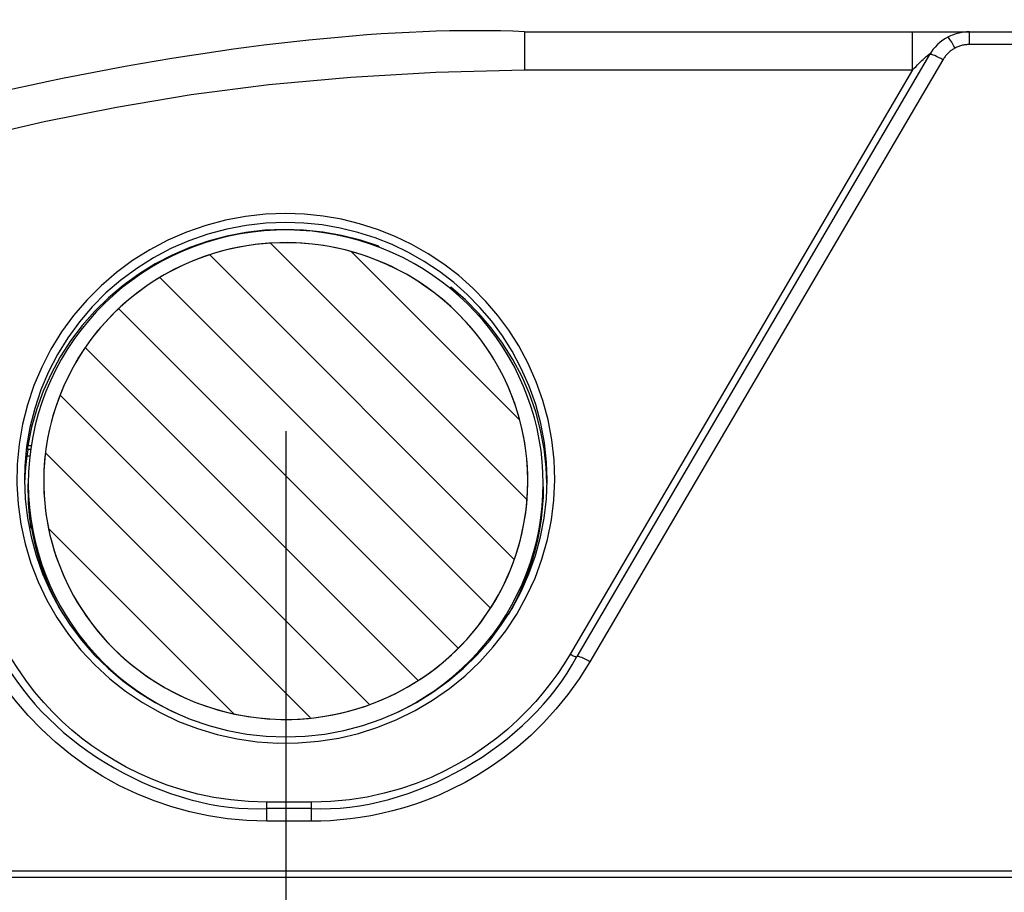
# Model space of a CAD drawing. Units: inches. Extents: x 0 to 210, y 0 to 297.
# Drawn here: x 29 to 48, y 117 to 134 of the extents above; entities that cross this region are included whole.
import ezdxf

# ---------------------------------------------------------------- set-up
doc = ezdxf.new("R2010")
doc.units = ezdxf.units.IN
doc.header["$MEASUREMENT"] = 0
doc.linetypes.add('AI-Linetype-8', pattern=[224.91536, 140.5721, -28.11442, 28.11442, -28.11442])
doc.layers.add('Layer 1', color=7, linetype='Continuous')

# ---------------------------------------------------------------- blocks, each defined once
blk = doc.blocks.new('block 12')
at = {"layer": 'Layer 1', "color": 251, "lineweight": 25, "true_color": 0x4c4c4c}
blk.add_lwpolyline([(34.455, 125.295), (34.455, 104.865)], dxfattribs=at)
blk = doc.blocks.new('block 2108')
at = {"layer": 'Layer 1', "color": 251, "lineweight": 25, "true_color": 0x4c4c4c}
blk.add_lwpolyline([(29.355, 125.126), (29.369, 124.751), (29.412, 124.378)], dxfattribs=at)
blk = doc.blocks.new('block 2109')
at = {"layer": 'Layer 1', "color": 251, "lineweight": 25, "true_color": 0x4c4c4c}
blk.add_lwpolyline([(29.43, 125.048), (29.435, 124.811), (29.452, 124.586), (29.478, 124.363)], dxfattribs=at)
blk = doc.blocks.new('block 2110')
at = {"layer": 'Layer 1', "color": 251, "lineweight": 25, "true_color": 0x4c4c4c}
blk.add_lwpolyline([(29.419, 125.715), (29.419, 125.786)], dxfattribs=at)
blk = doc.blocks.new('block 2111')
at = {"layer": 'Layer 1', "color": 251, "lineweight": 25, "true_color": 0x4c4c4c}
blk.add_lwpolyline([(29.43, 124.901), (29.43, 125.048)], dxfattribs=at)
blk = doc.blocks.new('block 2112')
at = {"layer": 'Layer 1', "color": 251, "lineweight": 25, "true_color": 0x4c4c4c}
blk.add_lwpolyline([(29.478, 125.736), (29.451, 125.508), (29.435, 125.278), (29.43, 125.048)], dxfattribs=at)
blk = doc.blocks.new('block 2113')
at = {"layer": 'Layer 1', "color": 251, "lineweight": 25, "true_color": 0x4c4c4c}
blk.add_lwpolyline([(29.419, 125.715), (29.394, 125.539), (29.375, 125.362), (29.362, 125.185), (29.357, 125.057)], dxfattribs=at)
blk = doc.blocks.new('block 2114')
at = {"layer": 'Layer 1', "color": 251, "lineweight": 25, "true_color": 0x4c4c4c}
blk.add_lwpolyline([(29.806, 125.931), (29.772, 125.723), (29.748, 125.512), (29.734, 125.301), (29.73, 125.09), (29.735, 124.879), (29.75, 124.668), (29.775, 124.458), (29.809, 124.249)], dxfattribs=at)
blk = doc.blocks.new('block 2116')
at = {"layer": 'Layer 1', "color": 251, "lineweight": 25, "true_color": 0x4c4c4c}
blk.add_lwpolyline([(29.853, 124.042), (29.907, 123.837), (29.97, 123.635), (30.042, 123.436), (30.124, 123.24), (30.214, 123.048), (30.313, 122.86), (30.421, 122.677), (30.537, 122.499), (30.661, 122.326), (30.793, 122.159), (30.934, 121.997), (31.081, 121.842), (31.236, 121.694), (31.397, 121.552), (31.565, 121.418), (31.738, 121.293), (31.917, 121.175), (32.102, 121.064)], dxfattribs=at)
blk = doc.blocks.new('block 2117')
at = {"layer": 'Layer 1', "color": 251, "lineweight": 25, "true_color": 0x4c4c4c}
blk.add_lwpolyline([(29.284, 124.257), (29.368, 123.874), (29.481, 123.498), (29.623, 123.13), (29.792, 122.775), (29.989, 122.434), (30.212, 122.107), (30.458, 121.799), (30.728, 121.511), (31.02, 121.242), (31.33, 120.997), (31.659, 120.776)], dxfattribs=at)
blk = doc.blocks.new('block 2118')
at = {"layer": 'Layer 1', "color": 251, "lineweight": 25, "true_color": 0x4c4c4c}
blk.add_lwpolyline([(29.809, 124.249), (29.853, 124.042)], dxfattribs=at)
blk = doc.blocks.new('block 2119')
at = {"layer": 'Layer 1', "color": 251, "lineweight": 25, "true_color": 0x4c4c4c}
blk.add_lwpolyline([(29.412, 124.378), (29.483, 124.008), (29.582, 123.646), (29.707, 123.291), (29.86, 122.947), (30.038, 122.615), (30.241, 122.297), (30.468, 121.995), (30.717, 121.71), (30.986, 121.445), (31.275, 121.2), (31.582, 120.977), (31.905, 120.778)], dxfattribs=at)
blk = doc.blocks.new('block 2120')
at = {"layer": 'Layer 1', "color": 251, "lineweight": 25, "true_color": 0x4c4c4c}
blk.add_lwpolyline([(29.522, 124.043), (29.486, 124.253)], dxfattribs=at)
blk = doc.blocks.new('block 2121')
at = {"layer": 'Layer 1', "color": 251, "lineweight": 25, "true_color": 0x4c4c4c}
blk.add_lwpolyline([(29.478, 124.363), (29.515, 124.14), (29.562, 123.92), (29.619, 123.702), (29.686, 123.486), (29.764, 123.274), (29.85, 123.066), (29.947, 122.861), (30.052, 122.661), (30.167, 122.467), (30.291, 122.277), (30.423, 122.093), (30.564, 121.916), (30.713, 121.745), (30.87, 121.58), (31.034, 121.423), (31.205, 121.273), (31.382, 121.132), (31.567, 120.998), (31.757, 120.873), (31.953, 120.756)], dxfattribs=at)
blk = doc.blocks.new('block 2122')
at = {"layer": 'Layer 1', "color": 251, "lineweight": 25, "true_color": 0x4c4c4c}
blk.add_lwpolyline([(29.481, 124.207), (29.47, 124.284)], dxfattribs=at)
blk = doc.blocks.new('block 2123')
at = {"layer": 'Layer 1', "color": 251, "lineweight": 25, "true_color": 0x4c4c4c}
blk.add_lwpolyline([(29.47, 124.284), (29.461, 124.361), (29.453, 124.438), (29.446, 124.515), (29.44, 124.592), (29.436, 124.669), (29.433, 124.746), (29.431, 124.824), (29.43, 124.901)], dxfattribs=at)
blk = doc.blocks.new('block 2124')
at = {"layer": 'Layer 1', "color": 251, "lineweight": 25, "true_color": 0x4c4c4c}
blk.add_lwpolyline([(34.089, 118.459), (34.089, 118.831)], dxfattribs=at)
blk = doc.blocks.new('block 2125')
at = {"layer": 'Layer 1', "color": 251, "linetype": 'AI-Linetype-8', "lineweight": 25, "true_color": 0x4c4c4c}
blk.add_lwpolyline([(34.455, 126.074), (34.455, 123.988)], dxfattribs=at)
blk = doc.blocks.new('block 2126')
at = {"layer": 'Layer 1', "color": 251, "lineweight": 25, "true_color": 0x4c4c4c}
blk.add_lwpolyline([(34.958, 118.459), (34.958, 118.831)], dxfattribs=at)
blk = doc.blocks.new('block 2127')
at = {"layer": 'Layer 1', "color": 251, "lineweight": 25, "true_color": 0x4c4c4c}
blk.add_lwpolyline([(36.272, 129.682), (36.272, 129.666)], dxfattribs=at)
blk = doc.blocks.new('block 2133')
at = {"layer": 'Layer 1', "color": 251, "lineweight": 25, "true_color": 0x4c4c4c}
blk.add_lwpolyline([(30.11, 122.503), (30.026, 122.65), (29.928, 122.839), (29.839, 123.032), (29.758, 123.228), (29.686, 123.429), (29.622, 123.631), (29.568, 123.836), (29.522, 124.043)], dxfattribs=at)
blk = doc.blocks.new('block 2134')
at = {"layer": 'Layer 1', "color": 251, "lineweight": 25, "true_color": 0x4c4c4c}
blk.add_lwpolyline([(39.553, 125.056), (39.541, 125.363), (39.5, 125.731), (39.431, 126.094), (39.334, 126.452), (39.211, 126.805), (39.062, 127.145), (38.887, 127.474), (38.688, 127.791), (38.467, 128.091), (38.225, 128.372), (37.961, 128.637), (37.675, 128.884)], dxfattribs=at)
blk = doc.blocks.new('block 2135')
at = {"layer": 'Layer 1', "color": 251, "lineweight": 25, "true_color": 0x4c4c4c}
blk.add_lwpolyline([(39.556, 125.126), (39.544, 125.469), (39.503, 125.848), (39.433, 126.223), (39.334, 126.591), (39.207, 126.951), (39.053, 127.3), (38.873, 127.638)], dxfattribs=at)
blk = doc.blocks.new('block 2136')
at = {"layer": 'Layer 1', "color": 251, "lineweight": 25, "true_color": 0x4c4c4c}
blk.add_lwpolyline([(39.481, 125.048), (39.476, 125.264), (39.462, 125.48), (39.438, 125.696), (39.404, 125.91), (39.361, 126.123), (39.309, 126.333), (39.247, 126.541), (39.177, 126.746), (39.097, 126.948), (39.008, 127.146), (38.911, 127.34), (38.805, 127.53), (38.69, 127.715), (38.568, 127.895), (38.438, 128.07), (38.3, 128.239), (38.155, 128.401), (38.002, 128.558), (37.843, 128.707), (37.677, 128.85), (37.506, 128.985), (37.328, 129.113), (37.145, 129.233), (36.956, 129.345)], dxfattribs=at)
blk = doc.blocks.new('block 2137')
at = {"layer": 'Layer 1', "color": 251, "lineweight": 25, "true_color": 0x4c4c4c}
blk.add_lwpolyline([(39.118, 133.869), (39.118, 133.125)], dxfattribs=at)
blk = doc.blocks.new('block 2138')
at = {"layer": 'Layer 1', "color": 251, "lineweight": 25, "true_color": 0x4c4c4c}
blk.add_lwpolyline([(39.481, 124.988), (39.481, 125.048)], dxfattribs=at)
blk = doc.blocks.new('block 2139')
at = {"layer": 'Layer 1', "color": 251, "lineweight": 25, "true_color": 0x4c4c4c}
blk.add_lwpolyline([(39.481, 124.988), (39.477, 124.786), (39.463, 124.574), (39.441, 124.363), (39.409, 124.154), (39.368, 123.945), (39.318, 123.739), (39.26, 123.535), (39.192, 123.334), (39.116, 123.136), (39.031, 122.941), (38.938, 122.75), (38.837, 122.563), (38.795, 122.494)], dxfattribs=at)
blk = doc.blocks.new('block 2140')
at = {"layer": 'Layer 1', "color": 251, "lineweight": 25, "true_color": 0x4c4c4c}
blk.add_lwpolyline([(39.476, 124.834), (39.481, 125.048)], dxfattribs=at)
blk = doc.blocks.new('block 2141')
at = {"layer": 'Layer 1', "color": 251, "lineweight": 25, "true_color": 0x4c4c4c}
blk.add_lwpolyline([(36.272, 129.682), (36.264, 129.669)], dxfattribs=at)
blk = doc.blocks.new('block 2143')
at = {"layer": 'Layer 1', "color": 251, "lineweight": 25, "true_color": 0x4c4c4c}
blk.add_lwpolyline([(37.662, 128.862), (37.675, 128.884)], dxfattribs=at)
blk = doc.blocks.new('block 2144')
at = {"layer": 'Layer 1', "color": 251, "lineweight": 25, "true_color": 0x4c4c4c}
blk.add_lwpolyline([(46.69, 133.125), (46.69, 133.869)], dxfattribs=at)
blk = doc.blocks.new('block 2145')
at = {"layer": 'Layer 1', "color": 251, "lineweight": 25, "true_color": 0x4c4c4c}
blk.add_lwpolyline([(47.801, 133.621), (47.801, 133.869)], dxfattribs=at)
blk = doc.blocks.new('block 2146')
at = {"layer": 'Layer 1', "color": 251, "lineweight": 25, "true_color": 0x4c4c4c}
blk.add_lwpolyline([(46.69, 133.125), (40.006, 121.723)], dxfattribs=at)
blk = doc.blocks.new('block 2147')
at = {"layer": 'Layer 1', "color": 251, "lineweight": 25, "true_color": 0x4c4c4c}
blk.add_lwpolyline([(47.024, 133.424), (40.135, 121.673)], dxfattribs=at)
blk = doc.blocks.new('block 2148')
at = {"layer": 'Layer 1', "color": 251, "lineweight": 25, "true_color": 0x4c4c4c}
blk.add_lwpolyline([(47.283, 133.324), (40.394, 121.573)], dxfattribs=at)
blk = doc.blocks.new('block 2149')
at = {"layer": 'Layer 1', "color": 251, "lineweight": 25, "true_color": 0x4c4c4c}
blk.add_lwpolyline([(40.006, 121.723), (39.891, 121.533), (39.766, 121.345), (39.631, 121.16), (39.488, 120.978), (39.335, 120.798), (39.168, 120.618), (38.985, 120.438), (38.787, 120.257), (38.574, 120.082), (38.344, 119.911), (38.099, 119.745), (37.841, 119.59), (37.572, 119.447), (37.291, 119.315), (36.998, 119.198), (36.693, 119.094), (36.376, 119.004), (36.044, 118.932), (35.697, 118.88), (35.335, 118.847), (34.958, 118.831)], dxfattribs=at)
blk = doc.blocks.new('block 2150')
at = {"layer": 'Layer 1', "color": 251, "lineweight": 25, "true_color": 0x4c4c4c}
blk.add_lwpolyline([(40.394, 121.573), (40.182, 121.242), (39.96, 120.932), (39.729, 120.644), (39.488, 120.379), (39.237, 120.135), (38.983, 119.911), (38.726, 119.709), (38.466, 119.526), (38.209, 119.362), (37.956, 119.217), (37.705, 119.089), (37.46, 118.977), (37.221, 118.879), (36.988, 118.795), (36.761, 118.722), (36.539, 118.66), (36.324, 118.609), (36.114, 118.566), (35.91, 118.531), (35.712, 118.504), (35.517, 118.484), (35.327, 118.469), (35.14, 118.461), (34.958, 118.459)], dxfattribs=at)
blk = doc.blocks.new('block 2152')
at = {"layer": 'Layer 1', "color": 251, "lineweight": 25, "true_color": 0x4c4c4c}
blk.add_lwpolyline([(38.873, 127.638), (38.684, 127.935), (38.475, 128.219), (38.246, 128.487), (37.999, 128.74), (37.734, 128.974), (37.454, 129.19), (37.158, 129.386)], dxfattribs=at)
blk = doc.blocks.new('block 2153')
at = {"layer": 'Layer 1', "color": 251, "lineweight": 25, "true_color": 0x4c4c4c}
blk.add_lwpolyline([(39.003, 127.738), (38.809, 128.044), (38.595, 128.334), (38.361, 128.608), (38.106, 128.868), (37.832, 129.112), (37.543, 129.335), (37.238, 129.537), (36.919, 129.718), (36.59, 129.876), (36.249, 130.012), (35.897, 130.124), (35.541, 130.211), (35.184, 130.273), (34.821, 130.31), (34.455, 130.323)], dxfattribs=at)
blk = doc.blocks.new('block 2154')
at = {"layer": 'Layer 1', "color": 251, "lineweight": 25, "true_color": 0x4c4c4c}
blk.add_lwpolyline([(46.69, 133.125), (46.725, 133.161), (46.759, 133.194), (46.79, 133.226), (46.82, 133.255), (46.848, 133.283), (46.874, 133.308), (46.898, 133.33), (46.919, 133.351), (46.939, 133.369), (46.957, 133.386), (46.973, 133.4), (46.987, 133.411), (46.999, 133.421), (47.008, 133.428), (47.016, 133.433), (47.022, 133.437), (47.026, 133.439), (47.029, 133.438), (47.029, 133.436), (47.028, 133.431), (47.024, 133.424)], dxfattribs=at)
blk = doc.blocks.new('block 2158')
at = {"layer": 'Layer 1', "color": 251, "lineweight": 25, "true_color": 0x4c4c4c}
blk.add_lwpolyline([(32.153, 120.648), (32.309, 120.574)], dxfattribs=at)
blk = doc.blocks.new('block 2159')
at = {"layer": 'Layer 1', "color": 251, "lineweight": 25, "true_color": 0x4c4c4c}
blk.add_lwpolyline([(31.905, 120.778), (32.242, 120.602), (32.592, 120.452), (32.952, 120.328), (33.32, 120.231), (33.695, 120.161), (34.074, 120.119), (34.455, 120.105), (34.836, 120.119), (35.215, 120.161), (35.59, 120.231), (35.958, 120.328)], dxfattribs=at)
blk = doc.blocks.new('block 2160')
at = {"layer": 'Layer 1', "color": 251, "lineweight": 25, "true_color": 0x4c4c4c}
blk.add_lwpolyline([(32.102, 121.064), (32.292, 120.963), (32.485, 120.87), (32.682, 120.786), (32.883, 120.711), (33.088, 120.645), (33.296, 120.588), (33.505, 120.541), (33.718, 120.503), (33.931, 120.475), (34.144, 120.456), (34.359, 120.447), (34.574, 120.448), (34.788, 120.458), (35.003, 120.477), (35.216, 120.507), (35.427, 120.546), (35.637, 120.594), (35.844, 120.651)], dxfattribs=at)
blk = doc.blocks.new('block 2161')
at = {"layer": 'Layer 1', "color": 251, "lineweight": 25, "true_color": 0x4c4c4c}
blk.add_lwpolyline([(31.953, 120.756), (32.153, 120.648)], dxfattribs=at)
blk = doc.blocks.new('block 2162')
at = {"layer": 'Layer 1', "color": 251, "lineweight": 25, "true_color": 0x4c4c4c}
blk.add_lwpolyline([(31.659, 120.776), (32.005, 120.579), (32.364, 120.409), (32.735, 120.267), (33.118, 120.152), (33.506, 120.066), (33.9, 120.01), (34.299, 119.984), (34.697, 119.987)], dxfattribs=at)
blk = doc.blocks.new('block 2167')
at = {"layer": 'Layer 1', "color": 251, "lineweight": 25, "true_color": 0x4c4c4c}
blk.add_lwpolyline([(37.527, 121.564), (37.688, 121.705), (37.842, 121.854), (37.988, 122.01), (38.128, 122.171), (38.26, 122.339), (38.383, 122.513), (38.499, 122.692), (38.606, 122.876), (38.705, 123.064), (38.794, 123.257), (38.875, 123.453), (38.947, 123.653), (39.009, 123.856), (39.062, 124.061), (39.105, 124.268), (39.139, 124.478), (39.162, 124.688), (39.177, 124.899), (39.181, 125.11), (39.176, 125.321), (39.161, 125.532), (39.136, 125.742), (39.101, 125.951), (39.057, 126.158), (39.004, 126.362), (38.941, 126.565), (38.869, 126.764), (38.787, 126.96), (38.697, 127.152), (38.598, 127.34), (38.49, 127.523), (38.374, 127.701), (38.25, 127.874), (38.117, 128.041), (37.977, 128.203), (37.83, 128.358), (37.675, 128.506), (37.513, 128.648), (37.346, 128.782), (37.173, 128.907), (36.994, 129.025), (36.809, 129.136)], dxfattribs=at)
blk = doc.blocks.new('block 2168')
at = {"layer": 'Layer 1', "color": 251, "lineweight": 25, "true_color": 0x4c4c4c}
blk.add_lwpolyline([(37.635, 121.2), (37.924, 121.445), (38.194, 121.71), (38.443, 121.995), (38.669, 122.297), (38.872, 122.615), (39.051, 122.947), (39.203, 123.291), (39.329, 123.646), (39.428, 124.008), (39.499, 124.378), (39.542, 124.751), (39.556, 125.126)], dxfattribs=at)
blk = doc.blocks.new('block 2169')
at = {"layer": 'Layer 1', "color": 251, "lineweight": 25, "true_color": 0x4c4c4c}
blk.add_lwpolyline([(37.649, 121.048), (37.955, 121.297), (38.241, 121.57), (38.507, 121.864), (38.749, 122.176), (38.965, 122.504), (39.157, 122.85), (39.321, 123.207), (39.456, 123.576), (39.563, 123.956), (39.641, 124.34), (39.688, 124.729), (39.706, 125.122), (39.693, 125.514), (39.65, 125.904), (39.576, 126.292), (39.475, 126.67), (39.345, 127.036), (39.188, 127.392), (39.003, 127.738)], dxfattribs=at)
blk = doc.blocks.new('block 2170')
at = {"layer": 'Layer 1', "color": 251, "lineweight": 25, "true_color": 0x4c4c4c}
blk.add_lwpolyline([(37.547, 121.145), (37.724, 121.288), (37.894, 121.439), (38.057, 121.596), (38.213, 121.761), (38.361, 121.933), (38.501, 122.111), (38.632, 122.296), (38.755, 122.486), (38.869, 122.681), (38.974, 122.882), (39.069, 123.086), (39.155, 123.295), (39.232, 123.508), (39.298, 123.723), (39.354, 123.942), (39.4, 124.163), (39.436, 124.385), (39.461, 124.609), (39.476, 124.834)], dxfattribs=at)
blk = doc.blocks.new('block 2171')
at = {"layer": 'Layer 1', "color": 251, "lineweight": 25, "true_color": 0x4c4c4c}
blk.add_lwpolyline([(37.361, 121.43), (37.527, 121.564)], dxfattribs=at)
blk = doc.blocks.new('block 2174')
at = {"layer": 'Layer 1', "color": 251, "lineweight": 25, "true_color": 0x4c4c4c}
blk.add_lwpolyline([(47.521, 133.552), (47.505, 133.543), (47.489, 133.533), (47.473, 133.523), (47.457, 133.513), (47.442, 133.502), (47.428, 133.491), (47.413, 133.479), (47.399, 133.467), (47.386, 133.454), (47.373, 133.442), (47.36, 133.428), (47.348, 133.415), (47.336, 133.4), (47.324, 133.386), (47.313, 133.371), (47.303, 133.356), (47.293, 133.34), (47.283, 133.324)], dxfattribs=at)
blk = doc.blocks.new('block 2175')
at = {"layer": 'Layer 1', "color": 251, "lineweight": 25, "true_color": 0x4c4c4c}
blk.add_lwpolyline([(24.392, 130.594), (25.71, 131.037), (27.031, 131.438), (28.366, 131.797), (29.74, 132.116), (31.153, 132.401), (32.606, 132.646), (34.126, 132.842), (35.723, 132.985), (37.387, 133.08), (39.118, 133.125)], dxfattribs=at)
blk = doc.blocks.new('block 2177')
at = {"layer": 'Layer 1', "color": 251, "lineweight": 25, "true_color": 0x4c4c4c}
blk.add_lwpolyline([(40.006, 121.723), (40.027, 121.711), (40.048, 121.7), (40.068, 121.691), (40.085, 121.683), (40.101, 121.677), (40.114, 121.673), (40.125, 121.671), (40.132, 121.671), (40.143, 121.677)], dxfattribs=at)
blk = doc.blocks.new('block 2178')
at = {"layer": 'Layer 1', "color": 251, "lineweight": 25, "true_color": 0x4c4c4c}
blk.add_lwpolyline([(40.394, 121.573), (40.352, 121.597), (40.31, 121.618), (40.271, 121.637), (40.235, 121.653), (40.203, 121.665), (40.177, 121.673), (40.157, 121.677), (40.143, 121.677)], dxfattribs=at)
blk = doc.blocks.new('block 2180')
at = {"layer": 'Layer 1', "color": 251, "lineweight": 25, "true_color": 0x4c4c4c}
blk.add_lwpolyline([(47.521, 133.552), (47.499, 133.592), (47.477, 133.63), (47.457, 133.665), (47.438, 133.695), (47.421, 133.721), (47.407, 133.741), (47.395, 133.756), (47.387, 133.764), (47.381, 133.765)], dxfattribs=at)
blk = doc.blocks.new('block 2246')
at = {"layer": 'Layer 1', "color": 251, "lineweight": 25, "true_color": 0x4c4c4c}
blk.add_lwpolyline([(37.328, 120.977), (37.635, 121.2)], dxfattribs=at)
blk = doc.blocks.new('block 2258')
at = {"layer": 'Layer 1', "color": 251, "lineweight": 25, "true_color": 0x4c4c4c}
blk.add_lwpolyline([(36.809, 129.136), (36.619, 129.237), (36.426, 129.33), (36.229, 129.414), (36.028, 129.489), (35.822, 129.555), (35.615, 129.611), (35.405, 129.659), (35.193, 129.697), (34.98, 129.725), (34.766, 129.744), (34.552, 129.753), (34.337, 129.752), (34.122, 129.742), (33.908, 129.722), (33.695, 129.693), (33.484, 129.654), (33.274, 129.606), (33.067, 129.548), (32.863, 129.482), (32.662, 129.406), (32.465, 129.321), (32.273, 129.228), (32.084, 129.125), (31.901, 129.015), (31.723, 128.897), (31.55, 128.77), (31.383, 128.636), (31.223, 128.495), (31.069, 128.346), (30.922, 128.191), (30.783, 128.029), (30.651, 127.861), (30.527, 127.687), (30.412, 127.509), (30.304, 127.324), (30.206, 127.136), (30.116, 126.944), (30.036, 126.747), (29.964, 126.547), (29.902, 126.344), (29.849, 126.139), (29.806, 125.931)], dxfattribs=at)
blk = doc.blocks.new('block 2259')
at = {"layer": 'Layer 1', "color": 251, "lineweight": 25, "true_color": 0x4c4c4c}
blk.add_lwpolyline([(37.158, 129.386), (36.85, 129.561), (36.53, 129.715), (36.2, 129.846), (35.861, 129.955), (35.516, 130.039), (35.165, 130.1), (34.811, 130.137), (34.455, 130.149)], dxfattribs=at)
blk = doc.blocks.new('block 2327')
at = {"layer": 'Layer 1', "color": 251, "lineweight": 25, "true_color": 0x4c4c4c}
blk.add_lwpolyline([(36.778, 120.659), (36.978, 120.767), (37.173, 120.885), (37.363, 121.011), (37.547, 121.145)], dxfattribs=at)
blk = doc.blocks.new('block 2328')
at = {"layer": 'Layer 1', "color": 251, "lineweight": 25, "true_color": 0x4c4c4c}
blk.add_lwpolyline([(36.608, 120.576), (36.778, 120.659)], dxfattribs=at)
blk = doc.blocks.new('block 2334')
at = {"layer": 'Layer 1', "color": 251, "lineweight": 25, "true_color": 0x4c4c4c}
blk.add_lwpolyline([(36.956, 129.345), (36.751, 129.455), (36.541, 129.555), (36.326, 129.646), (36.107, 129.727), (35.885, 129.797), (35.659, 129.857), (35.431, 129.907), (35.201, 129.947), (34.969, 129.976), (34.736, 129.994), (34.503, 130.001), (34.269, 129.998), (34.036, 129.985), (33.803, 129.96), (33.572, 129.925), (33.343, 129.879), (33.117, 129.823), (32.893, 129.757), (32.673, 129.68), (32.456, 129.593), (32.244, 129.496), (32.037, 129.39), (31.835, 129.275), (31.638, 129.151), (31.448, 129.017), (31.264, 128.875), (31.087, 128.725), (30.918, 128.566), (30.756, 128.401), (30.602, 128.228), (30.456, 128.048), (30.319, 127.861), (30.191, 127.669), (30.072, 127.471), (29.962, 127.267), (29.863, 127.059), (29.773, 126.847), (29.693, 126.631), (29.624, 126.411), (29.565, 126.188), (29.516, 125.963), (29.478, 125.736)], dxfattribs=at)
blk = doc.blocks.new('block 2432')
at = {"layer": 'Layer 1', "color": 251, "lineweight": 25, "true_color": 0x4c4c4c}
blk.add_lwpolyline([(36.318, 120.452), (36.668, 120.602), (37.005, 120.778), (37.328, 120.977)], dxfattribs=at)
blk = doc.blocks.new('block 2433')
at = {"layer": 'Layer 1', "color": 251, "lineweight": 25, "true_color": 0x4c4c4c}
blk.add_lwpolyline([(36.254, 120.294), (36.625, 120.443), (36.981, 120.618), (37.322, 120.82), (37.649, 121.048)], dxfattribs=at)
blk = doc.blocks.new('block 2434')
at = {"layer": 'Layer 1', "color": 251, "lineweight": 25, "true_color": 0x4c4c4c}
blk.add_lwpolyline([(36.048, 120.718), (36.249, 120.794), (36.446, 120.879), (36.638, 120.973), (36.827, 121.075), (37.01, 121.185), (37.188, 121.303), (37.361, 121.43)], dxfattribs=at)
blk = doc.blocks.new('block 2435')
at = {"layer": 'Layer 1', "color": 251, "lineweight": 25, "true_color": 0x4c4c4c}
blk.add_lwpolyline([(35.958, 120.328), (36.318, 120.452)], dxfattribs=at)
blk = doc.blocks.new('block 2436')
at = {"layer": 'Layer 1', "color": 251, "lineweight": 25, "true_color": 0x4c4c4c}
blk.add_lwpolyline([(35.844, 120.651), (36.048, 120.718)], dxfattribs=at)
blk = doc.blocks.new('block 2488')
at = {"layer": 'Layer 1', "color": 251, "lineweight": 25, "true_color": 0x4c4c4c}
blk.add_lwpolyline([(56.46, 117.364), (21.51, 117.364)], dxfattribs=at)
blk = doc.blocks.new('block 2496')
at = {"layer": 'Layer 1', "color": 251, "lineweight": 25, "true_color": 0x4c4c4c}
blk.add_lwpolyline([(56.428, 117.487), (21.51, 117.487)], dxfattribs=at)
blk = doc.blocks.new('block 2532')
at = {"layer": 'Layer 1', "color": 251, "lineweight": 25, "true_color": 0x4c4c4c}
blk.add_lwpolyline([(34.089, 118.459), (33.698, 118.473), (33.317, 118.508), (32.945, 118.564), (32.584, 118.64), (32.233, 118.738), (31.888, 118.856), (31.547, 118.994), (31.213, 119.153), (30.887, 119.333), (30.567, 119.537), (30.254, 119.762), (29.96, 120), (29.686, 120.254), (29.429, 120.522), (29.197, 120.789), (28.992, 121.05), (28.81, 121.312)], dxfattribs=at)
blk = doc.blocks.new('block 2534')
at = {"layer": 'Layer 1', "color": 251, "lineweight": 25, "true_color": 0x4c4c4c}
blk.add_lwpolyline([(34.089, 118.831), (33.731, 118.845), (33.386, 118.876), (33.054, 118.923), (32.736, 118.989), (32.431, 119.071), (32.139, 119.166), (31.859, 119.272), (31.593, 119.391), (31.341, 119.517), (31.105, 119.648), (30.884, 119.787), (30.672, 119.932), (30.471, 120.083), (30.279, 120.24), (30.093, 120.408), (29.909, 120.587), (29.73, 120.778), (29.553, 120.986), (29.38, 121.213), (29.209, 121.459), (29.042, 121.723)], dxfattribs=at)
blk = doc.blocks.new('block 2541')
at = {"layer": 'Layer 1', "color": 251, "lineweight": 25, "true_color": 0x4c4c4c}
blk.add_lwpolyline([(36.272, 129.682), (35.911, 129.802), (35.546, 129.895), (35.178, 129.96), (34.803, 129.999), (34.425, 130.011), (34.048, 129.995), (33.674, 129.952), (33.303, 129.881), (32.939, 129.784), (32.584, 129.661), (32.237, 129.511), (31.904, 129.338), (31.585, 129.14), (31.28, 128.919), (30.994, 128.678), (30.727, 128.416), (30.479, 128.134), (30.254, 127.837), (30.052, 127.523), (29.873, 127.195), (29.721, 126.856), (29.594, 126.509), (29.494, 126.152), (29.419, 125.786)], dxfattribs=at)
blk = doc.blocks.new('block 2612')
at = {"layer": 'Layer 1', "color": 251, "lineweight": 25, "true_color": 0x4c4c4c}
blk.add_lwpolyline([(34.958, 118.459), (34.089, 118.459)], dxfattribs=at)
blk = doc.blocks.new('block 2614')
at = {"layer": 'Layer 1', "color": 251, "lineweight": 25, "true_color": 0x4c4c4c}
blk.add_lwpolyline([(34.958, 118.707), (34.089, 118.707)], dxfattribs=at)
blk = doc.blocks.new('block 2616')
at = {"layer": 'Layer 1', "color": 251, "lineweight": 25, "true_color": 0x4c4c4c}
blk.add_lwpolyline([(34.958, 118.831), (34.089, 118.831)], dxfattribs=at)
blk = doc.blocks.new('block 2635')
at = {"layer": 'Layer 1', "color": 251, "lineweight": 25, "true_color": 0x4c4c4c}
blk.add_lwpolyline([(47.283, 133.324), (47.24, 133.348), (47.199, 133.369), (47.16, 133.388), (47.124, 133.404), (47.092, 133.416), (47.066, 133.424), (47.045, 133.428), (47.031, 133.428), (47.024, 133.424)], dxfattribs=at)
blk = doc.blocks.new('block 2752')
at = {"layer": 'Layer 1', "color": 251, "lineweight": 25, "true_color": 0x4c4c4c}
blk.add_lwpolyline([(34.697, 119.987), (35.093, 120.02), (35.489, 120.083), (35.876, 120.174), (36.254, 120.294)], dxfattribs=at)
blk = doc.blocks.new('block 2754')
at = {"layer": 'Layer 1', "color": 251, "lineweight": 25, "true_color": 0x4c4c4c}
blk.add_lwpolyline([(29.481, 124.207), (29.445, 124.207)], dxfattribs=at)
blk = doc.blocks.new('block 2756')
at = {"layer": 'Layer 1', "color": 251, "lineweight": 25, "true_color": 0x4c4c4c}
blk.add_lwpolyline([(29.402, 125.595), (29.462, 125.595)], dxfattribs=at)
blk = doc.blocks.new('block 2759')
at = {"layer": 'Layer 1', "color": 251, "lineweight": 25, "true_color": 0x4c4c4c}
blk.add_lwpolyline([(29.448, 124.19), (29.486, 124.19)], dxfattribs=at)
blk = doc.blocks.new('block 2760')
at = {"layer": 'Layer 1', "color": 251, "lineweight": 25, "true_color": 0x4c4c4c}
blk.add_lwpolyline([(29.476, 125.715), (29.419, 125.715)], dxfattribs=at)
blk = doc.blocks.new('block 2762')
at = {"layer": 'Layer 1', "color": 251, "lineweight": 25, "true_color": 0x4c4c4c}
blk.add_lwpolyline([(29.487, 125.786), (29.419, 125.786)], dxfattribs=at)
blk = doc.blocks.new('block 2963')
at = {"layer": 'Layer 1', "color": 251, "lineweight": 25, "true_color": 0x4c4c4c}
blk.add_lwpolyline([(34.455, 130.149), (34.069, 130.135), (33.684, 130.091), (33.304, 130.02), (32.931, 129.919), (32.566, 129.792), (32.213, 129.638), (31.872, 129.457), (31.546, 129.252), (31.236, 129.023), (30.946, 128.771), (30.675, 128.499), (30.426, 128.207), (30.201, 127.897), (30, 127.571), (29.824, 127.232), (29.676, 126.88), (29.554, 126.518), (29.461, 126.148), (29.397, 125.772), (29.362, 125.393), (29.355, 125.126)], dxfattribs=at)
blk = doc.blocks.new('block 2964')
at = {"layer": 'Layer 1', "color": 251, "lineweight": 25, "true_color": 0x4c4c4c}
blk.add_lwpolyline([(34.455, 130.323), (34.058, 130.308), (33.667, 130.265), (33.281, 130.192), (32.897, 130.09), (32.519, 129.958), (32.154, 129.8), (31.804, 129.615), (31.466, 129.403), (31.148, 129.168), (30.849, 128.91), (30.569, 128.629), (30.312, 128.329), (30.08, 128.011), (29.872, 127.674), (29.691, 127.325), (29.538, 126.964), (29.412, 126.589), (29.316, 126.209), (29.249, 125.823), (29.213, 125.43), (29.206, 125.038), (29.23, 124.647), (29.284, 124.257)], dxfattribs=at)
blk = doc.blocks.new('block 2968')
at = {"layer": 'Layer 1', "color": 251, "lineweight": 25, "true_color": 0x4c4c4c}
blk.add_lwpolyline([(39.118, 133.125), (46.69, 133.125)], dxfattribs=at)
blk = doc.blocks.new('block 2971')
at = {"layer": 'Layer 1', "color": 251, "lineweight": 25, "true_color": 0x4c4c4c}
blk.add_lwpolyline([(53.492, 133.621), (47.801, 133.621)], dxfattribs=at)
blk = doc.blocks.new('block 2972')
at = {"layer": 'Layer 1', "color": 251, "lineweight": 25, "true_color": 0x4c4c4c}
blk.add_lwpolyline([(47.793, 133.869), (47.773, 133.869)], dxfattribs=at)
blk = doc.blocks.new('block 3073')
at = {"layer": 'Layer 1', "color": 251, "lineweight": 25, "true_color": 0x4c4c4c}
blk.add_lwpolyline([(47.777, 133.869), (47.771, 133.868), (47.742, 133.867), (47.713, 133.864), (47.684, 133.861)], dxfattribs=at)
blk = doc.blocks.new('block 3074')
at = {"layer": 'Layer 1', "color": 251, "lineweight": 25, "true_color": 0x4c4c4c}
blk.add_lwpolyline([(47.801, 133.621), (47.781, 133.621), (47.761, 133.619), (47.742, 133.618), (47.723, 133.616), (47.704, 133.613), (47.685, 133.61), (47.666, 133.606), (47.647, 133.601), (47.629, 133.596), (47.61, 133.59), (47.592, 133.583), (47.574, 133.576), (47.556, 133.569), (47.539, 133.561), (47.521, 133.552)], dxfattribs=at)
blk = doc.blocks.new('block 3075')
at = {"layer": 'Layer 1', "color": 251, "lineweight": 25, "true_color": 0x4c4c4c}
blk.add_lwpolyline([(47.801, 133.869), (47.777, 133.869)], dxfattribs=at)
blk = doc.blocks.new('block 3077')
at = {"layer": 'Layer 1', "color": 251, "lineweight": 25, "true_color": 0x4c4c4c}
blk.add_lwpolyline([(39.118, 133.869), (53.492, 133.869)], dxfattribs=at)
blk = doc.blocks.new('block 3145')
at = {"layer": 'Layer 1', "color": 251, "lineweight": 25, "true_color": 0x4c4c4c}
blk.add_lwpolyline([(47.656, 133.857), (47.627, 133.852), (47.599, 133.846), (47.571, 133.839), (47.543, 133.831), (47.515, 133.822), (47.488, 133.813), (47.461, 133.802), (47.434, 133.791), (47.408, 133.778), (47.381, 133.765)], dxfattribs=at)
blk = doc.blocks.new('block 3146')
at = {"layer": 'Layer 1', "color": 251, "lineweight": 25, "true_color": 0x4c4c4c}
blk.add_lwpolyline([(47.684, 133.861), (47.656, 133.857)], dxfattribs=at)
blk = doc.blocks.new('block 5926')
at = {"layer": 'Layer 1', "color": 251, "lineweight": 25, "true_color": 0x4c4c4c}
blk.add_open_spline([(39.118, 133.869), (34.202, 134.106), (25.871, 132.402), (21.443, 130.253)], degree=3, dxfattribs=at)
blk = doc.blocks.new('block 5927')
at = {"layer": 'Layer 1', "color": 251, "lineweight": 25, "true_color": 0x4c4c4c}
blk.add_open_spline([(28.912, 121.673), (29.818, 119.933), (32.131, 118.609), (34.089, 118.707)], degree=3, dxfattribs=at)
blk = doc.blocks.new('block 5928')
at = {"layer": 'Layer 1', "color": 251, "lineweight": 25, "true_color": 0x4c4c4c}
blk.add_open_spline([(34.958, 118.707), (36.917, 118.609), (39.23, 119.934), (40.135, 121.673)], degree=3, dxfattribs=at)
blk = doc.blocks.new('block 5942')
at = {"layer": 'Layer 1', "color": 251, "lineweight": 25, "true_color": 0x4c4c4c}
blk.add_open_spline([(47.381, 133.765), (47.254, 133.707), (47.088, 133.549), (47.024, 133.424)], degree=3, dxfattribs=at)
blk = doc.blocks.new('block 6039')
at = {"layer": 'Layer 1', "color": 251, "lineweight": 25, "true_color": 0x4c4c4c}
blk.add_open_spline([(29.486, 124.253), (29.484, 124.241), (29.482, 124.219), (29.481, 124.207)], degree=3, dxfattribs=at)
blk = doc.blocks.new('block 6137')
at = {"layer": 'Layer 1', "color": 251, "lineweight": 25, "true_color": 0x4c4c4c}
blk.add_lwpolyline([(33.438, 120.563), (29.827, 124.174)], dxfattribs=at)
blk = doc.blocks.new('block 6138')
at = {"layer": 'Layer 1', "color": 251, "lineweight": 25, "true_color": 0x4c4c4c}
blk.add_lwpolyline([(34.934, 120.481), (29.764, 125.651)], dxfattribs=at)
blk = doc.blocks.new('block 6139')
at = {"layer": 'Layer 1', "color": 251, "lineweight": 25, "true_color": 0x4c4c4c}
blk.add_lwpolyline([(36.086, 120.743), (30.05, 126.779)], dxfattribs=at)
blk = doc.blocks.new('block 6140')
at = {"layer": 'Layer 1', "color": 251, "lineweight": 25, "true_color": 0x4c4c4c}
blk.add_lwpolyline([(37.039, 121.205), (30.54, 127.704)], dxfattribs=at)
blk = doc.blocks.new('block 6141')
at = {"layer": 'Layer 1', "color": 251, "lineweight": 25, "true_color": 0x4c4c4c}
blk.add_lwpolyline([(37.822, 121.837), (31.193, 128.465)], dxfattribs=at)
blk = doc.blocks.new('block 6142')
at = {"layer": 'Layer 1', "color": 251, "lineweight": 25, "true_color": 0x4c4c4c}
blk.add_lwpolyline([(38.452, 122.621), (32.003, 129.07)], dxfattribs=at)
blk = doc.blocks.new('block 6143')
at = {"layer": 'Layer 1', "color": 251, "lineweight": 25, "true_color": 0x4c4c4c}
blk.add_lwpolyline([(38.916, 123.571), (32.974, 129.513)], dxfattribs=at)
blk = doc.blocks.new('block 6144')
at = {"layer": 'Layer 1', "color": 251, "lineweight": 25, "true_color": 0x4c4c4c}
blk.add_lwpolyline([(39.164, 124.738), (34.165, 129.737)], dxfattribs=at)
blk = doc.blocks.new('block 6145')
at = {"layer": 'Layer 1', "color": 251, "lineweight": 25, "true_color": 0x4c4c4c}
blk.add_lwpolyline([(39.019, 126.297), (35.74, 129.576)], dxfattribs=at)
blk = doc.blocks.new('block 6146')
at = {"layer": 'Layer 1', "color": 251, "lineweight": 25, "true_color": 0x4c4c4c}
blk.add_lwpolyline([(32.102, 121.064), (32.243, 120.988), (32.387, 120.916), (32.533, 120.849), (32.682, 120.786), (32.833, 120.729), (32.985, 120.677), (33.14, 120.63), (33.296, 120.588), (33.453, 120.552), (33.611, 120.521), (33.771, 120.495), (33.931, 120.475), (34.091, 120.46), (34.252, 120.451), (34.413, 120.446), (34.574, 120.448), (34.735, 120.454), (34.896, 120.466), (35.056, 120.484), (35.216, 120.507), (35.374, 120.535), (35.532, 120.569), (35.689, 120.607), (35.844, 120.651), (35.997, 120.701), (36.148, 120.755), (36.298, 120.814), (36.446, 120.879), (36.59, 120.948), (36.733, 121.022), (36.873, 121.101), (37.01, 121.185), (37.144, 121.273), (37.275, 121.365), (37.403, 121.462), (37.527, 121.564), (37.648, 121.669), (37.766, 121.779), (37.879, 121.892), (37.988, 122.01), (38.094, 122.13), (38.195, 122.254), (38.291, 122.382), (38.383, 122.513), (38.471, 122.646), (38.554, 122.783), (38.632, 122.922), (38.705, 123.064), (38.773, 123.208), (38.836, 123.354), (38.894, 123.503), (38.947, 123.653), (38.994, 123.805), (39.037, 123.958), (39.073, 124.113), (39.105, 124.268), (39.131, 124.425), (39.152, 124.582), (39.167, 124.74), (39.177, 124.899), (39.181, 125.057), (39.18, 125.216), (39.173, 125.374), (39.161, 125.532), (39.143, 125.69), (39.12, 125.847), (39.091, 126.003), (39.057, 126.158), (39.018, 126.312), (38.973, 126.464), (38.924, 126.615), (38.869, 126.764), (38.808, 126.912), (38.743, 127.057), (38.673, 127.2), (38.598, 127.34), (38.518, 127.478), (38.433, 127.613), (38.344, 127.745), (38.25, 127.874), (38.151, 128), (38.048, 128.123), (37.941, 128.243), (37.83, 128.358), (37.714, 128.47), (37.595, 128.578), (37.472, 128.682), (37.346, 128.782), (37.216, 128.877), (37.083, 128.968), (36.947, 129.054), (36.809, 129.136)], dxfattribs=at)
blk = doc.blocks.new('block 6147')
at = {"layer": 'Layer 1', "color": 251, "lineweight": 25, "true_color": 0x4c4c4c}
blk.add_lwpolyline([(36.809, 129.136), (36.668, 129.213), (36.524, 129.285), (36.377, 129.352), (36.229, 129.414), (36.078, 129.471), (35.925, 129.523), (35.771, 129.57), (35.615, 129.611), (35.458, 129.648), (35.3, 129.679), (35.14, 129.705), (34.98, 129.725), (34.82, 129.74), (34.659, 129.75), (34.498, 129.754), (34.337, 129.752), (34.176, 129.746), (34.015, 129.733), (33.855, 129.716), (33.695, 129.693), (33.536, 129.665), (33.379, 129.631), (33.222, 129.593), (33.067, 129.548), (32.914, 129.499), (32.762, 129.445), (32.613, 129.385), (32.465, 129.321), (32.32, 129.252), (32.178, 129.178), (32.038, 129.099), (31.901, 129.015), (31.767, 128.927), (31.636, 128.835), (31.508, 128.737), (31.383, 128.636), (31.262, 128.531), (31.145, 128.421), (31.032, 128.308), (30.922, 128.191), (30.817, 128.07), (30.716, 127.946), (30.62, 127.818), (30.527, 127.687), (30.44, 127.554), (30.357, 127.417), (30.279, 127.278), (30.206, 127.136), (30.138, 126.992), (30.075, 126.846), (30.017, 126.697), (29.964, 126.547), (29.917, 126.395), (29.874, 126.242), (29.837, 126.087), (29.806, 125.931), (29.78, 125.775), (29.759, 125.618), (29.744, 125.46), (29.734, 125.301), (29.73, 125.143), (29.731, 124.984), (29.738, 124.826), (29.75, 124.668), (29.768, 124.51), (29.791, 124.353), (29.82, 124.197), (29.853, 124.042), (29.893, 123.888), (29.937, 123.736), (29.987, 123.585), (30.042, 123.436), (30.102, 123.289), (30.168, 123.143), (30.238, 123), (30.313, 122.86), (30.393, 122.722), (30.478, 122.587), (30.567, 122.455), (30.661, 122.326), (30.76, 122.2), (30.863, 122.077), (30.97, 121.957), (31.081, 121.842), (31.197, 121.73), (31.316, 121.622), (31.438, 121.518), (31.565, 121.418), (31.695, 121.323), (31.827, 121.232), (31.963, 121.146), (32.102, 121.064)], dxfattribs=at)
blk = doc.blocks.new('block 6136')
at = {"layer": 'Layer 1'}
for name in ['block 6147', 'block 6144', 'block 6145', 'block 6143', 'block 6142', 'block 6146', 'block 6141', 'block 6140', 'block 6139', 'block 6138', 'block 6137']:
    blk.add_blockref(name, (0, 0), dxfattribs=at)

msp = doc.modelspace()

# ---------------------------------------------------------------- block references
at = {"layer": 'Layer 1'}
for name in ['block 5926', 'block 2137', 'block 3077', 'block 2144', 'block 3145', 'block 3146', 'block 3073', 'block 2972', 'block 3075', 'block 2145', 'block 5942', 'block 2180', 'block 3074', 'block 2971', 'block 2147', 'block 2154', 'block 2635', 'block 2174', 'block 2148', 'block 2175', 'block 2968', 'block 2146', 'block 2964', 'block 2153', 'block 2963', 'block 2259', 'block 2541', 'block 2334', 'block 6136', 'block 2258', 'block 2141', 'block 2127', 'block 2152', 'block 2136', 'block 2167', 'block 2143', 'block 2134', 'block 2169', 'block 2135', 'block 2114', 'block 2125', 'block 2113', 'block 2110', 'block 2762', 'block 2760', 'block 2112', 'block 2756', 'block 2108', 'block 12', 'block 2168', 'block 2109', 'block 2111', 'block 2139', 'block 2140', 'block 2138', 'block 2123', 'block 2170', 'block 2119', 'block 2121', 'block 2117', 'block 2754', 'block 2759', 'block 2122', 'block 6039', 'block 2120', 'block 2118', 'block 2133', 'block 2116', 'block 5927', 'block 2534', 'block 2149', 'block 5928', 'block 2177', 'block 2178', 'block 2150', 'block 2171', 'block 2532', 'block 2434', 'block 2327', 'block 2246', 'block 2160', 'block 2433', 'block 2432', 'block 2162', 'block 2159', 'block 2161', 'block 2436', 'block 2158', 'block 2328', 'block 2435', 'block 2752', 'block 2124', 'block 2616', 'block 2126', 'block 2614', 'block 2612', 'block 2496', 'block 2488']:
    msp.add_blockref(name, (0, 0), dxfattribs=at)

doc.saveas('drawing.dxf')
